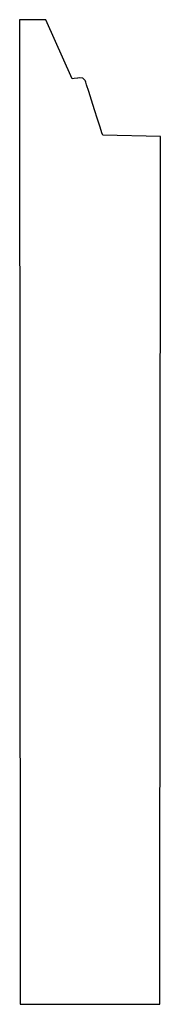
# Model space of a CAD drawing. Extents: x 3.5 to 4, y 4.7 to 8.2.
import ezdxf

# ---------------------------------------------------------------- set-up
doc = ezdxf.new("R2010")
doc.units = 0
doc.header["$MEASUREMENT"] = 0

msp = doc.modelspace()

# ---------------------------------------------------------------- linework, layer by layer
at = {"color": 0}
for p, q in [((3.59212, 8.19558), (3.49951, 8.19558)), ((3.49951, 8.19558), (3.50108, 4.70139)), ((3.68587, 7.98529), (3.59212, 8.19558)), ((3.69319, 7.98649), (3.68587, 7.98529)), ((3.68587, 7.98529), (3.68587, 7.98529)), ((3.70464, 7.98822), (3.69319, 7.98649)), ((3.70671, 7.98844), (3.70464, 7.98822)), ((3.71056, 7.98893), (3.70671, 7.98844)), ((3.72407, 7.98861), (3.71056, 7.98893)), ((3.73215, 7.98019), (3.72407, 7.98861)), ((3.73329, 7.97683), (3.73215, 7.98019)), ((3.73426, 7.97385), (3.73329, 7.97683)), ((3.73725, 7.96468), (3.73426, 7.97385)), ((3.74485, 7.94114), (3.73725, 7.96468)), ((3.75472, 7.91032), (3.74485, 7.94114)), ((3.76568, 7.87614), (3.75472, 7.91032)), ((3.77642, 7.84267), (3.76568, 7.87614)), ((3.78569, 7.81375), (3.77642, 7.84267)), ((3.79215, 7.79351), (3.78569, 7.81375)), ((3.79465, 7.78586), (3.79215, 7.79351)), ((3.99951, 7.78125), (3.79465, 7.78586)), ((3.79465, 7.78586), (3.79465, 7.78586)), ((3.99767, 4.70139), (3.99951, 7.78125)), ((3.99951, 7.78125), (3.99951, 7.78125)), ((3.50108, 4.70139), (3.99767, 4.70139))]:
    msp.add_line(p, q, dxfattribs=at)

doc.saveas('drawing.dxf')
